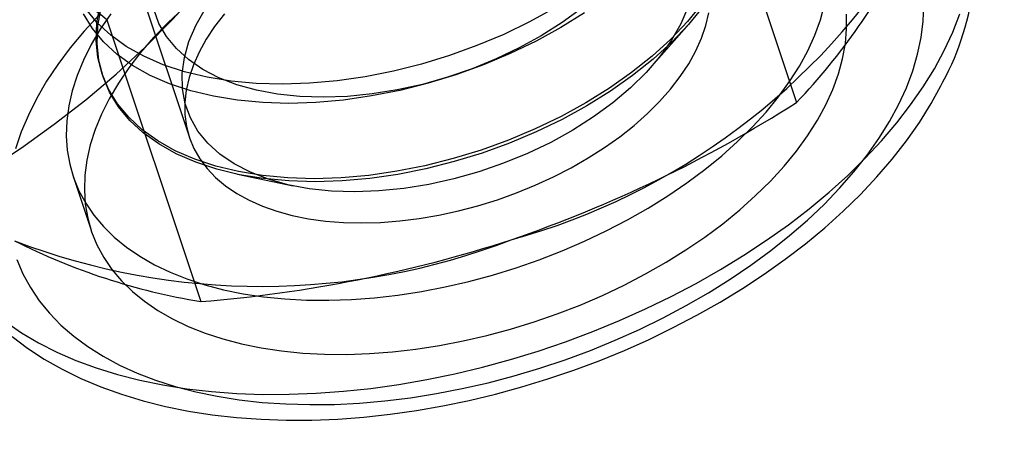
# Model space of a CAD drawing. Units: millimetres. Extents: x 691 to 43392, y 378 to 42750.
# Drawn here: x 19522 to 19533, y 17354 to 17359 of the extents above; entities that cross this region are included whole.
import ezdxf

# ---------------------------------------------------------------- set-up
doc = ezdxf.new("R2010")
doc.units = ezdxf.units.MM

msp = doc.modelspace()

# ---------------------------------------------------------------- linework, layer by layer
at = {"color": 7, "linetype": 'Continuous'}
for p, q in [((19521.931, 17362.6868), (19523.6406, 17357.5514)), ((19529.7748, 17361.3369), (19530.896, 17357.9691)), ((19522.6563, 17358.9579), (19523.7774, 17355.5901)), ((19529.162, 17358.3972), (19529.6125, 17358.9082)), ((19522.5953, 17358.317), (19522.6074, 17358.2807)), ((19522.2513, 17357.0889), (19522.4666, 17356.4421)), ((19524.2143, 17357.1111), (19524.8812, 17356.9721))]:
    msp.add_line(p, q, dxfattribs=at)
at = {"color": 7, "linetype": 'Continuous', "flags": 128}
for points in [[(19521.2298, 17357.1611), (19521.6344, 17357.4276), (19522.026, 17357.7077), (19522.4035, 17358.0013), (19522.7658, 17358.3082), (19523.1117, 17358.6279), (19523.4397, 17358.9601), (19523.7483, 17359.3039), (19524.0359, 17359.6585), (19524.3011, 17360.0225), (19524.5424, 17360.3946), (19524.7585, 17360.7732), (19524.8457, 17360.942)], [(19523.5665, 17359.092), (19523.3828, 17358.9196), (19523.2129, 17358.7434), (19523.0573, 17358.5641), (19522.9168, 17358.3823), (19522.7919, 17358.1988), (19522.683, 17358.0143), (19522.5905, 17357.8294), (19522.5149, 17357.6449), (19522.4564, 17357.4615), (19522.4153, 17357.28), (19522.3916, 17357.1009), (19522.3856, 17356.9251), (19522.3971, 17356.7532), (19522.4263, 17356.5858), (19522.4729, 17356.4236), (19522.5367, 17356.2673), (19522.6177, 17356.1174), (19522.7153, 17355.9745), (19522.8293, 17355.8392), (19522.9592, 17355.712), (19523.1044, 17355.5933), (19523.2646, 17355.4837), (19523.4389, 17355.3836), (19523.6268, 17355.2933), (19523.8275, 17355.2133), (19524.0402, 17355.1437), (19524.2641, 17355.085), (19524.4984, 17355.0372), (19524.7422, 17355.0007), (19524.9944, 17354.9754), (19525.2542, 17354.9617), (19525.5205, 17354.9594), (19525.7923, 17354.9686), (19526.0685, 17354.9892), (19526.3481, 17355.0213), (19526.63, 17355.0646), (19526.913, 17355.119), (19527.1962, 17355.1842), (19527.4784, 17355.2602), (19527.7585, 17355.3464), (19528.0354, 17355.4426), (19528.3081, 17355.5485), (19528.5755, 17355.6636), (19528.8366, 17355.7874), (19529.0903, 17355.9196), (19529.3357, 17356.0595), (19529.5719, 17356.2067), (19529.7978, 17356.3605), (19530.0127, 17356.5204), (19530.2157, 17356.6858), (19530.4061, 17356.856), (19530.583, 17357.0304), (19530.7458, 17357.2082), (19530.8939, 17357.3888), (19531.0267, 17357.5716), (19531.1437, 17357.7557), (19531.2444, 17357.9405)], [(19524.7537, 17358.1875), (19524.4401, 17358.1964), (19524.1386, 17358.2244), (19523.8513, 17358.2713), (19523.5804, 17358.3368), (19523.3281, 17358.4204), (19523.0963, 17358.5214), (19522.8867, 17358.639), (19522.7008, 17358.7724), (19522.5402, 17358.9205), (19522.406, 17359.0823)], [(19525.1295, 17357.0584), (19524.816, 17357.0674), (19524.5144, 17357.0954), (19524.2271, 17357.1423), (19523.9563, 17357.2078), (19523.704, 17357.2914), (19523.4721, 17357.3924), (19523.2625, 17357.51), (19523.0767, 17357.6434), (19522.9161, 17357.7915), (19522.7819, 17357.9532), (19522.6752, 17358.1274), (19522.5967, 17358.3126), (19522.5472, 17358.5074), (19522.5269, 17358.7104), (19522.536, 17358.92), (19522.5744, 17359.1347)], [(19529.7807, 17359.114), (19529.6044, 17358.899), (19529.4036, 17358.689), (19529.1801, 17358.4855), (19528.9354, 17358.29), (19528.6714, 17358.1041), (19528.3901, 17357.9291), (19528.0937, 17357.7664), (19527.7845, 17357.6173), (19527.4647, 17357.4828), (19527.1368, 17357.364), (19526.8034, 17357.2618), (19526.4669, 17357.1769), (19526.1299, 17357.1101), (19525.795, 17357.0618), (19525.4647, 17357.0324), (19525.1416, 17357.0221), (19524.8281, 17357.031), (19524.5265, 17357.0591), (19524.2392, 17357.106), (19523.9684, 17357.1715), (19523.7161, 17357.2551), (19523.4842, 17357.3561), (19523.2746, 17357.4737), (19523.0888, 17357.6071), (19522.9281, 17357.7552), (19522.794, 17357.9169), (19522.6873, 17358.0911), (19522.6088, 17358.2763), (19522.5593, 17358.4711), (19522.539, 17358.6741), (19522.5481, 17358.8837), (19522.5865, 17359.0984)], [(19525.2407, 17358.0305), (19524.9616, 17358.0395), (19524.6949, 17358.0677), (19524.443, 17358.1148), (19524.2084, 17358.1803), (19523.9934, 17358.2637), (19523.8, 17358.3641), (19523.6302, 17358.4805), (19523.4855, 17358.6118), (19523.3673, 17358.7568), (19523.2768, 17358.9141), (19523.2148, 17359.0821)], [(19529.5971, 17359.1037), (19529.5131, 17358.9077), (19529.4011, 17358.7116), (19529.2623, 17358.5174), (19529.0981, 17358.3269), (19528.9099, 17358.1419), (19528.6997, 17357.9642), (19528.4694, 17357.7955), (19528.2212, 17357.6375), (19527.9576, 17357.4917), (19527.6811, 17357.3594), (19527.3943, 17357.242), (19527.1001, 17357.1406), (19526.8011, 17357.0561), (19526.5005, 17356.9894), (19526.2009, 17356.9411), (19525.9053, 17356.9117), (19525.6166, 17356.9015), (19525.3375, 17356.9105), (19525.0707, 17356.9387), (19524.8188, 17356.9858), (19524.5842, 17357.0513), (19524.3692, 17357.1347), (19524.1759, 17357.2351), (19524.006, 17357.3515), (19523.8613, 17357.4828), (19523.7431, 17357.6278), (19523.6526, 17357.7851), (19523.5906, 17357.9531), (19523.5578, 17358.1303), (19523.5545, 17358.3148), (19523.5806, 17358.5051), (19523.6359, 17358.6991), (19523.72, 17358.8951)], [(19523.72, 17358.8951), (19523.832, 17359.0912)], [(19528.0022, 17359.0944), (19527.7058, 17358.9317), (19527.3965, 17358.7826), (19527.0768, 17358.6481), (19526.7489, 17358.5293), (19526.4155, 17358.4271), (19526.079, 17358.3423), (19525.742, 17358.2754), (19525.4071, 17358.2271), (19525.0768, 17358.1977), (19524.7537, 17358.1875)], [(19529.7687, 17359.1503), (19529.5923, 17358.9353), (19529.3916, 17358.7253), (19529.168, 17358.5218), (19528.9233, 17358.3263), (19528.6593, 17358.1404), (19528.378, 17357.9654), (19528.0816, 17357.8027), (19527.7724, 17357.6536), (19527.4526, 17357.5191), (19527.1248, 17357.4003), (19526.7913, 17357.2981), (19526.4548, 17357.2132), (19526.1178, 17357.1464), (19525.7829, 17357.0981), (19525.4527, 17357.0687), (19525.1295, 17357.0584)], [(19528.3238, 17359.0932), (19528.0935, 17358.9246), (19527.8454, 17358.7665), (19527.5818, 17358.6207), (19527.3052, 17358.4885), (19527.0185, 17358.371), (19526.7242, 17358.2696), (19526.4253, 17358.1851), (19526.1246, 17358.1184), (19525.825, 17358.0702), (19525.5294, 17358.0408), (19525.2407, 17358.0305)], [(19531.0291, 17358.5873), (19531.1131, 17358.7721), (19531.1802, 17358.9561), (19531.2301, 17359.1387)], [(19532.1141, 17357.9424), (19532.2068, 17358.1445), (19532.2828, 17358.3459), (19532.3415, 17358.546), (19532.383, 17358.7442), (19532.4071, 17358.9397), (19532.4136, 17359.132)], [(19522.5609, 17359.0149), (19522.3821, 17358.8206), (19522.2178, 17358.6234), (19522.0687, 17358.424), (19521.9351, 17358.223), (19521.8176, 17358.021), (19521.7165, 17357.8188), (19521.6321, 17357.617), (19521.5648, 17357.4161)], [(19522.7015, 17359.0292), (19522.5765, 17358.8456), (19522.4676, 17358.6611), (19522.3752, 17358.4762), (19522.2996, 17358.2917), (19522.2411, 17358.1084), (19522.1999, 17357.9268), (19522.1763, 17357.7478), (19522.1702, 17357.5719), (19522.1818, 17357.4), (19522.2109, 17357.2326), (19522.2575, 17357.0705), (19522.3214, 17356.9141), (19522.4023, 17356.7642), (19522.5, 17356.6213), (19522.6139, 17356.486), (19522.7438, 17356.3588), (19522.8891, 17356.2401), (19523.0492, 17356.1306), (19523.2236, 17356.0304), (19523.4114, 17355.9402), (19523.6121, 17355.8601), (19523.8249, 17355.7906), (19524.0488, 17355.7318), (19524.2831, 17355.684), (19524.5269, 17355.6475), (19524.7791, 17355.6223), (19525.0389, 17355.6085), (19525.3052, 17355.6062), (19525.577, 17355.6154), (19525.8532, 17355.6361), (19526.1328, 17355.6681), (19526.4146, 17355.7114), (19526.6977, 17355.7658), (19526.9809, 17355.8311), (19527.2631, 17355.907), (19527.5432, 17355.9932), (19527.8201, 17356.0895), (19528.0928, 17356.1953), (19528.3602, 17356.3104), (19528.6213, 17356.4342), (19528.875, 17356.5664), (19529.1204, 17356.7063), (19529.3565, 17356.8535), (19529.5825, 17357.0073), (19529.7974, 17357.1673), (19530.0004, 17357.3326), (19530.1907, 17357.5028), (19530.3676, 17357.6772), (19530.5305, 17357.855), (19530.6786, 17358.0357), (19530.8114, 17358.2184), (19530.9283, 17358.4025), (19531.0291, 17358.5873)], [(19524.8299, 17357.9585), (19524.5163, 17357.9674), (19524.2148, 17357.9954), (19523.9275, 17358.0424), (19523.6567, 17358.1079), (19523.4044, 17358.1914), (19523.1725, 17358.2924), (19522.9629, 17358.41), (19522.777, 17358.5434), (19522.6164, 17358.6915), (19522.4823, 17358.8533), (19522.3756, 17359.0274)], [(19524.0588, 17359.0277), (19523.9423, 17358.877), (19523.8413, 17358.7247), (19523.7564, 17358.5716), (19523.6882, 17358.4184), (19523.6369, 17358.2662), (19523.6029, 17358.1157), (19523.5863, 17357.9679), (19523.5873, 17357.8234), (19523.6058, 17357.6831), (19523.6418, 17357.5479), (19523.695, 17357.4184), (19523.7651, 17357.2954), (19523.8518, 17357.1795), (19523.9546, 17357.0715), (19524.0728, 17356.9719), (19524.2059, 17356.8813), (19524.353, 17356.8002), (19524.5135, 17356.729), (19524.6862, 17356.6682), (19524.8704, 17356.618), (19525.065, 17356.5788), (19525.2688, 17356.5508), (19525.4807, 17356.5342), (19525.6997, 17356.5289), (19525.9243, 17356.5351), (19526.1534, 17356.5527), (19526.3857, 17356.5817), (19526.6199, 17356.6218), (19526.8547, 17356.6729), (19527.0888, 17356.7346), (19527.3208, 17356.8066), (19527.5495, 17356.8886), (19527.7735, 17356.98), (19527.9917, 17357.0803), (19528.2028, 17357.189), (19528.4057, 17357.3054), (19528.5991, 17357.429), (19528.7821, 17357.559), (19528.9535, 17357.6947), (19529.1125, 17357.8354), (19529.2581, 17357.9802), (19529.3896, 17358.1283), (19529.5061, 17358.279), (19529.6071, 17358.4313), (19529.6919, 17358.5844)], [(19528.3597, 17359.0404), (19528.0784, 17358.8654), (19527.782, 17358.7027), (19527.4728, 17358.5536), (19527.153, 17358.4191), (19526.8251, 17358.3003), (19526.4917, 17358.1981), (19526.1552, 17358.1133), (19525.8182, 17358.0465), (19525.4833, 17357.9982), (19525.153, 17357.9688), (19524.8299, 17357.9585)], [(19529.6919, 17358.5844), (19529.7602, 17358.7375), (19529.8115, 17358.8898), (19529.8455, 17359.0402)], [(19531.2444, 17357.9405), (19531.3285, 17358.1253), (19531.3956, 17358.3093), (19531.4454, 17358.4918), (19531.4778, 17358.6722), (19531.4927, 17358.8497), (19531.4899, 17359.0237)], [(19532.6597, 17358.5909), (19532.7603, 17358.809), (19532.8439, 17359.0264)], [(19521.4472, 17355.3466), (19521.6358, 17355.217), (19521.8388, 17355.097), (19522.0557, 17354.9868), (19522.2858, 17354.8868), (19522.5285, 17354.7973), (19522.7831, 17354.7185), (19523.0488, 17354.6506), (19523.325, 17354.5938), (19523.6108, 17354.5484), (19523.9054, 17354.5144), (19524.2081, 17354.4919), (19524.5178, 17354.4809), (19524.8338, 17354.4816), (19525.1552, 17354.4939), (19525.481, 17354.5178), (19525.8104, 17354.5532), (19526.1423, 17354.6), (19526.4759, 17354.658), (19526.8102, 17354.7272), (19527.1442, 17354.8073), (19527.4771, 17354.8981), (19527.8078, 17354.9993), (19528.1354, 17355.1107), (19528.4591, 17355.2318), (19528.7778, 17355.3625), (19529.0907, 17355.5023), (19529.3969, 17355.6508), (19529.6955, 17355.8076), (19529.9857, 17355.9723), (19530.2667, 17356.1443), (19530.5376, 17356.3232), (19530.7977, 17356.5086), (19531.0463, 17356.6998), (19531.2826, 17356.8963), (19531.506, 17357.0976), (19531.7158, 17357.3031), (19531.9115, 17357.5122), (19532.0924, 17357.7243), (19532.2582, 17357.9388), (19532.4083, 17358.1552), (19532.5422, 17358.3727), (19532.6597, 17358.5909)], [(19521.522, 17355.1727), (19521.7079, 17355.0335), (19521.9073, 17354.9034), (19522.1196, 17354.7829), (19522.3444, 17354.6723), (19522.581, 17354.5722), (19522.8286, 17354.4828), (19523.0865, 17354.4044), (19523.3536, 17354.3373), (19523.6292, 17354.2816), (19523.9123, 17354.2373), (19524.2021, 17354.2044), (19524.4978, 17354.1829), (19524.7985, 17354.1728), (19525.1036, 17354.1738), (19525.4123, 17354.186), (19525.7239, 17354.2091), (19526.0376, 17354.2431), (19526.3527, 17354.2877), (19526.6684, 17354.3429), (19526.9842, 17354.4084), (19527.2991, 17354.484), (19527.6126, 17354.5695), (19527.9239, 17354.6648), (19528.2322, 17354.7695), (19528.5369, 17354.8835), (19528.8373, 17355.0064), (19529.1325, 17355.1381), (19529.422, 17355.2783), (19529.7051, 17355.4266), (19529.9811, 17355.5827), (19530.2492, 17355.7465), (19530.509, 17355.9175), (19530.7596, 17356.0955), (19531.0006, 17356.2802), (19531.2312, 17356.4712), (19531.4508, 17356.6682), (19531.6589, 17356.8709), (19531.8546, 17357.0789), (19532.0375, 17357.2918), (19532.2069, 17357.5092), (19532.362, 17357.7305), (19532.5022, 17357.9551), (19532.6195, 17358.1681), (19532.6441, 17358.2165)], [(19521.5803, 17356.0915), (19521.652, 17355.9212), (19521.7407, 17355.7573), (19521.846, 17355.6004), (19521.9677, 17355.4509), (19522.1052, 17355.3094), (19522.2583, 17355.1763), (19522.4263, 17355.052), (19522.6088, 17354.9369), (19522.8052, 17354.8314), (19523.0148, 17354.7359), (19523.237, 17354.6506), (19523.4711, 17354.5758), (19523.7162, 17354.5117), (19523.9717, 17354.4586), (19524.2367, 17354.4166), (19524.5104, 17354.3859), (19524.7918, 17354.3665), (19525.0801, 17354.3586), (19525.3744, 17354.3621), (19525.6736, 17354.377), (19525.977, 17354.4033), (19526.2834, 17354.4409), (19526.5919, 17354.4897), (19526.9016, 17354.5496), (19527.2113, 17354.6202), (19527.5202, 17354.7015), (19527.8272, 17354.7931), (19528.1314, 17354.8947), (19528.4318, 17355.0061), (19528.7274, 17355.1269), (19529.0172, 17355.2566), (19529.3004, 17355.3949), (19529.5761, 17355.5413), (19529.8433, 17355.6954), (19530.1012, 17355.8567), (19530.3489, 17356.0245), (19530.5858, 17356.1985), (19530.8109, 17356.3781), (19531.0237, 17356.5626), (19531.2234, 17356.7515), (19531.4093, 17356.9442), (19531.581, 17357.14), (19531.7377, 17357.3384), (19531.8791, 17357.5387), (19532.0047, 17357.7402), (19532.1141, 17357.9424)]]:
    msp.add_lwpolyline(points, dxfattribs=at)
at = {"color": 7, "linetype": 'Continuous'}
msp.add_circle((19423.2161, 17227.3138), 150, dxfattribs=at)
msp.add_circle((19423.2161, 17227.3138), 150, dxfattribs=at)
for centre, radius, start, end in [((19512.9359, 17346.6417), 15.69, 51.71816, 62.70835), ((19529.8904, 17359.7185), 3.1367, 331.38986, 16.91876), ((19525.3427, 17364.129), 8.0893, 285.36965, 328.35197), ((19525.3304, 17363.264), 7.6819, 316.4275, 333.9008), ((19522.2931, 17371.4884), 16.0244, 288.9116, 302.47037), ((19524.5022, 17364.0442), 8.2724, 249.10056, 291.14805), ((19525.0329, 17363.2163), 7.7288, 243.22569, 260.65171), ((19522.5028, 17371.6698), 16.1301, 274.53252, 287.9981)]:
    msp.add_arc(centre, radius, start, end, dxfattribs=at)

doc.saveas('drawing.dxf')
